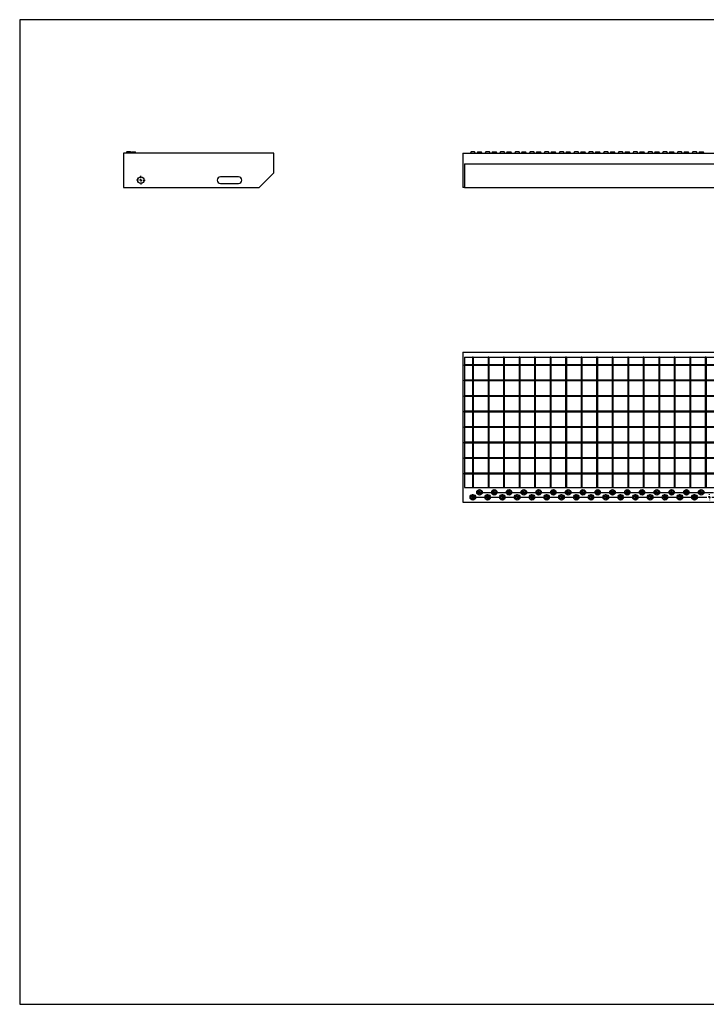
# Model space of a CAD drawing. Extents: x 5 to 292, y 5 to 205.
# Drawn here: x 5 to 144, y 5 to 205 of the extents above; entities that cross this region are included whole.
import ezdxf

# ---------------------------------------------------------------- set-up
doc = ezdxf.new("R2010")
doc.units = 0
doc.linetypes.add('SLD-DURCHGEHEND', pattern=[0])
doc.linetypes.add('SLD-PUNKTSTRICH', pattern=[19.05, 15.24, -1.27, 1.27, -1.27])
doc.layers.get('0').update_dxf_attribs({"linetype": 'CONTINUOUS'})

# ---------------------------------------------------------------- blocks, each defined once
blk = doc.blocks.new('SW_CENTERMARKSYMBOL_0')
at = {"color": 0, "linetype": 'SLD-DURCHGEHEND'}
for p, q in [((-0.5, 0), (-0.9, 0)), ((0, 0), (-0.25, 0)), ((0, 0.5), (0, 0.9)), ((0, 0), (0, 0.25)), ((0, 0), (0, -0.25)), ((0, 0), (0.25, 0)), ((0.5, 0), (0.9, 0)), ((0, -0.5), (0, -0.9))]:
    blk.add_line(p, q, dxfattribs=at)
blk = doc.blocks.new('SW_CENTERMARKSYMBOL_1')
at = {"color": 0, "linetype": 'SLD-DURCHGEHEND'}
for p, q in [((-66.5, 0), (-66.6, 0)), ((-66, 0), (-66.25, 0)), ((-66, 0.5), (-66, 0.6)), ((-66, 0), (-66, 0.25)), ((-66, 0), (-66, -0.25)), ((-66, 0), (-65.75, 0)), ((-63, 0), (-63.25, 0)), ((-63, 0.5), (-63, 0.6)), ((-63, 0), (-63, 0.25)), ((-63, 0), (-63, -0.25)), ((-63, 0), (-62.75, 0)), ((-60, 0), (-60.25, 0)), ((-60, 0.5), (-60, 0.6)), ((-60, 0), (-60, 0.25)), ((-60, 0), (-60, -0.25)), ((-60, 0), (-59.75, 0)), ((-57, 0), (-57.25, 0)), ((-57, 0.5), (-57, 0.6)), ((-57, 0), (-57, 0.25)), ((-57, 0), (-57, -0.25)), ((-57, 0), (-56.75, 0)), ((-54, 0), (-54.25, 0)), ((-54, 0.5), (-54, 0.6)), ((-54, 0), (-54, 0.25)), ((-54, 0), (-54, -0.25)), ((-54, 0), (-53.75, 0)), ((-51, 0), (-51.25, 0)), ((-51, 0.5), (-51, 0.6)), ((-51, 0), (-51, 0.25)), ((-51, 0), (-51, -0.25)), ((-51, 0), (-50.75, 0)), ((-48, 0), (-48.25, 0)), ((-48, 0.5), (-48, 0.6)), ((-48, 0), (-48, 0.25)), ((-48, 0), (-48, -0.25)), ((-48, 0), (-47.75, 0)), ((-45, 0), (-45.25, 0)), ((-45, 0.5), (-45, 0.6)), ((-45, 0), (-45, 0.25)), ((-45, 0), (-45, -0.25)), ((-45, 0), (-44.75, 0)), ((-42, 0), (-42.25, 0)), ((-42, 0.5), (-42, 0.6)), ((-42, 0), (-42, 0.25)), ((-42, 0), (-42, -0.25)), ((-42, 0), (-41.75, 0)), ((-39, 0), (-39.25, 0)), ((-39, 0.5), (-39, 0.6)), ((-39, 0), (-39, 0.25)), ((-39, 0), (-39, -0.25)), ((-39, 0), (-38.75, 0)), ((-36, 0), (-36.25, 0)), ((-36, 0.5), (-36, 0.6)), ((-36, 0), (-36, 0.25)), ((-36, 0), (-36, -0.25)), ((-36, 0), (-35.75, 0)), ((-33, 0), (-33.25, 0)), ((-33, 0.5), (-33, 0.6)), ((-33, 0), (-33, 0.25)), ((-33, 0), (-33, -0.25)), ((-33, 0), (-32.75, 0)), ((-30, 0), (-30.25, 0)), ((-30, 0.5), (-30, 0.6)), ((-30, 0), (-30, 0.25)), ((-30, 0), (-30, -0.25)), ((-30, 0), (-29.75, 0)), ((-27, 0), (-27.25, 0)), ((-27, 0.5), (-27, 0.6)), ((-27, 0), (-27, 0.25)), ((-27, 0), (-27, -0.25)), ((-27, 0), (-26.75, 0)), ((-24, 0), (-24.25, 0)), ((-24, 0.5), (-24, 0.6)), ((-24, 0), (-24, 0.25)), ((-24, 0), (-24, -0.25)), ((-24, 0), (-23.75, 0)), ((-21, 0), (-21.25, 0)), ((-21, 0.5), (-21, 0.6)), ((-21, 0), (-21, 0.25)), ((-21, 0), (-21, -0.25)), ((-21, 0), (-20.75, 0)), ((-18, 0), (-18.25, 0)), ((-18, 0.5), (-18, 0.6)), ((-18, 0), (-18, 0.25)), ((-18, 0), (-18, -0.25)), ((-18, 0), (-17.75, 0)), ((-15, 0), (-15.25, 0)), ((-15, 0.5), (-15, 0.6)), ((-15, 0), (-15, 0.25)), ((-15, 0), (-15, -0.25)), ((-15, 0), (-14.75, 0)), ((-12, 0), (-12.25, 0)), ((-12, 0.5), (-12, 0.6)), ((-12, 0), (-12, 0.25)), ((-12, 0), (-12, -0.25)), ((-12, 0), (-11.75, 0)), ((-9, 0), (-9.25, 0)), ((-9, 0.5), (-9, 0.6)), ((-9, 0), (-9, 0.25)), ((-9, 0), (-9, -0.25)), ((-9, 0), (-8.75, 0)), ((-6, 0), (-6.25, 0)), ((-6, 0.5), (-6, 0.6)), ((-6, 0), (-6, 0.25)), ((-6, 0), (-6, -0.25)), ((-6, 0), (-5.75, 0)), ((-3, 0), (-3.25, 0)), ((-3, 0.5), (-3, 0.6)), ((-3, 0), (-3, 0.25)), ((-3, 0), (-3, -0.25)), ((-3, 0), (-2.75, 0)), ((0, 0), (-0.25, 0)), ((0, 0.5), (0, 0.6)), ((0, 0), (0, 0.25)), ((0, 0), (0, -0.25)), ((0, 0), (0.25, 0)), ((3, 0), (2.75, 0)), ((3, 0.5), (3, 0.6)), ((3, 0), (3, 0.25)), ((3, 0), (3, -0.25)), ((3, 0), (3.25, 0)), ((6, 0), (5.75, 0)), ((6, 0.5), (6, 0.6)), ((6, 0), (6, 0.25)), ((6, 0), (6, -0.25)), ((6, 0), (6.25, 0)), ((9, 0), (8.75, 0)), ((9, 0.5), (9, 0.6)), ((9, 0), (9, 0.25)), ((9, 0), (9, -0.25)), ((9, 0), (9.25, 0)), ((12, 0), (11.75, 0)), ((12, 0.5), (12, 0.6)), ((12, 0), (12, 0.25)), ((12, 0), (12, -0.25)), ((12, 0), (12.25, 0)), ((15, 0), (14.75, 0)), ((15, 0.5), (15, 0.6)), ((15, 0), (15, 0.25)), ((15, 0), (15, -0.25)), ((15, 0), (15.25, 0)), ((18, 0), (17.75, 0)), ((18, 0.5), (18, 0.6)), ((18, 0), (18, 0.25)), ((18, 0), (18, -0.25)), ((18, 0), (18.25, 0)), ((21, 0), (20.75, 0)), ((21, 0.5), (21, 0.6)), ((21, 0), (21, 0.25)), ((21, 0), (21, -0.25)), ((21, 0), (21.25, 0)), ((24, 0), (23.75, 0)), ((24, 0.5), (24, 0.6)), ((24, 0), (24, 0.25)), ((24, 0), (24, -0.25)), ((24, 0), (24.25, 0)), ((27, 0), (26.75, 0)), ((27, 0.5), (27, 0.6)), ((27, 0), (27, 0.25)), ((27, 0), (27, -0.25)), ((27, 0), (27.25, 0)), ((30, 0), (29.75, 0)), ((30, 0.5), (30, 0.6)), ((30, 0), (30, 0.25)), ((30, 0), (30, -0.25)), ((30, 0), (30.25, 0)), ((33, 0), (32.75, 0)), ((33, 0.5), (33, 0.6)), ((33, 0), (33, 0.25)), ((33, 0), (33, -0.25)), ((33, 0), (33.25, 0)), ((36, 0), (35.75, 0)), ((36, 0.5), (36, 0.6)), ((36, 0), (36, 0.25)), ((36, 0), (36, -0.25)), ((36, 0), (36.25, 0)), ((39, 0), (38.75, 0)), ((39, 0.5), (39, 0.6)), ((39, 0), (39, 0.25)), ((39, 0), (39, -0.25)), ((39, 0), (39.25, 0)), ((42, 0), (41.75, 0)), ((42, 0.5), (42, 0.6)), ((42, 0), (42, 0.25)), ((42, 0), (42, -0.25)), ((42, 0), (42.25, 0)), ((45, 0), (44.75, 0)), ((45, 0.5), (45, 0.6)), ((45, 0), (45, 0.25)), ((45, 0), (45, -0.25)), ((45, 0), (45.25, 0)), ((48, 0), (47.75, 0)), ((48, 0.5), (48, 0.6)), ((48, 0), (48, 0.25)), ((48, 0), (48, -0.25)), ((48, 0), (48.25, 0)), ((51, 0), (50.75, 0)), ((51, 0.5), (51, 0.6)), ((51, 0), (51, 0.25)), ((51, 0), (51, -0.25)), ((51, 0), (51.25, 0)), ((54, 0), (53.75, 0)), ((54, 0.5), (54, 0.6)), ((54, 0), (54, 0.25)), ((54, 0), (54, -0.25)), ((54, 0), (54.25, 0)), ((57, 0), (56.75, 0)), ((57, 0.5), (57, 0.6)), ((57, 0), (57, 0.25)), ((57, 0), (57, -0.25)), ((57, 0), (57.25, 0)), ((60, 0), (59.75, 0)), ((60, 0.5), (60, 0.6)), ((60, 0), (60, 0.25)), ((60, 0), (60, -0.25)), ((60, 0), (60.25, 0)), ((60.5, 0), (60.6, 0)), ((-66, -0.5), (-66, -0.6)), ((-63, -0.5), (-63, -0.6)), ((-60, -0.5), (-60, -0.6)), ((-57, -0.5), (-57, -0.6)), ((-54, -0.5), (-54, -0.6)), ((-51, -0.5), (-51, -0.6)), ((-48, -0.5), (-48, -0.6)), ((-45, -0.5), (-45, -0.6)), ((-42, -0.5), (-42, -0.6)), ((-39, -0.5), (-39, -0.6)), ((-36, -0.5), (-36, -0.6)), ((-33, -0.5), (-33, -0.6)), ((-30, -0.5), (-30, -0.6)), ((-27, -0.5), (-27, -0.6)), ((-24, -0.5), (-24, -0.6)), ((-21, -0.5), (-21, -0.6)), ((-18, -0.5), (-18, -0.6)), ((-15, -0.5), (-15, -0.6)), ((-12, -0.5), (-12, -0.6)), ((-9, -0.5), (-9, -0.6)), ((-6, -0.5), (-6, -0.6)), ((-3, -0.5), (-3, -0.6)), ((0, -0.5), (0, -0.6)), ((3, -0.5), (3, -0.6)), ((6, -0.5), (6, -0.6)), ((9, -0.5), (9, -0.6)), ((12, -0.5), (12, -0.6)), ((15, -0.5), (15, -0.6)), ((18, -0.5), (18, -0.6)), ((21, -0.5), (21, -0.6)), ((24, -0.5), (24, -0.6)), ((27, -0.5), (27, -0.6)), ((30, -0.5), (30, -0.6)), ((33, -0.5), (33, -0.6)), ((36, -0.5), (36, -0.6)), ((39, -0.5), (39, -0.6)), ((42, -0.5), (42, -0.6)), ((45, -0.5), (45, -0.6)), ((48, -0.5), (48, -0.6)), ((51, -0.5), (51, -0.6)), ((54, -0.5), (54, -0.6)), ((57, -0.5), (57, -0.6)), ((60, -0.5), (60, -0.6))]:
    blk.add_line(p, q, dxfattribs=at)
at = {"color": 0, "linetype": 'SLD-PUNKTSTRICH'}
for p, q in [((-65.5, 0), (-63.5, 0)), ((-62.5, 0), (-60.5, 0)), ((-59.5, 0), (-57.5, 0)), ((-56.5, 0), (-54.5, 0)), ((-53.5, 0), (-51.5, 0)), ((-50.5, 0), (-48.5, 0)), ((-47.5, 0), (-45.5, 0)), ((-44.5, 0), (-42.5, 0)), ((-41.5, 0), (-39.5, 0)), ((-38.5, 0), (-36.5, 0)), ((-35.5, 0), (-33.5, 0)), ((-32.5, 0), (-30.5, 0)), ((-29.5, 0), (-27.5, 0)), ((-26.5, 0), (-24.5, 0)), ((-23.5, 0), (-21.5, 0)), ((-20.5, 0), (-18.5, 0)), ((-17.5, 0), (-15.5, 0)), ((-14.5, 0), (-12.5, 0)), ((-11.5, 0), (-9.5, 0)), ((-8.5, 0), (-6.5, 0)), ((-5.5, 0), (-3.5, 0)), ((-2.5, 0), (-0.5, 0)), ((0.5, 0), (2.5, 0)), ((3.5, 0), (5.5, 0)), ((6.5, 0), (8.5, 0)), ((9.5, 0), (11.5, 0)), ((12.5, 0), (14.5, 0)), ((15.5, 0), (17.5, 0)), ((18.5, 0), (20.5, 0)), ((21.5, 0), (23.5, 0)), ((24.5, 0), (26.5, 0)), ((27.5, 0), (29.5, 0)), ((30.5, 0), (32.5, 0)), ((33.5, 0), (35.5, 0)), ((36.5, 0), (38.5, 0)), ((39.5, 0), (41.5, 0)), ((42.5, 0), (44.5, 0)), ((45.5, 0), (47.5, 0)), ((48.5, 0), (50.5, 0)), ((51.5, 0), (53.5, 0)), ((54.5, 0), (56.5, 0)), ((57.5, 0), (59.5, 0))]:
    blk.add_line(p, q, dxfattribs=at)
blk = doc.blocks.new('SW_CENTERMARKSYMBOL_2')
at = {"color": 0, "linetype": 'SLD-DURCHGEHEND'}
for p, q in [((-66.5, 0), (-66.6, 0)), ((-66, 0), (-66.25, 0)), ((-66, 0.5), (-66, 0.6)), ((-66, 0), (-66, 0.25)), ((-66, 0), (-66, -0.25)), ((-66, 0), (-65.75, 0)), ((-63, 0), (-63.25, 0)), ((-63, 0.5), (-63, 0.6)), ((-63, 0), (-63, 0.25)), ((-63, 0), (-63, -0.25)), ((-63, 0), (-62.75, 0)), ((-60, 0), (-60.25, 0)), ((-60, 0.5), (-60, 0.6)), ((-60, 0), (-60, 0.25)), ((-60, 0), (-60, -0.25)), ((-60, 0), (-59.75, 0)), ((-57, 0), (-57.25, 0)), ((-57, 0.5), (-57, 0.6)), ((-57, 0), (-57, 0.25)), ((-57, 0), (-57, -0.25)), ((-57, 0), (-56.75, 0)), ((-54, 0), (-54.25, 0)), ((-54, 0.5), (-54, 0.6)), ((-54, 0), (-54, 0.25)), ((-54, 0), (-54, -0.25)), ((-54, 0), (-53.75, 0)), ((-51, 0), (-51.25, 0)), ((-51, 0.5), (-51, 0.6)), ((-51, 0), (-51, 0.25)), ((-51, 0), (-51, -0.25)), ((-51, 0), (-50.75, 0)), ((-48, 0), (-48.25, 0)), ((-48, 0.5), (-48, 0.6)), ((-48, 0), (-48, 0.25)), ((-48, 0), (-48, -0.25)), ((-48, 0), (-47.75, 0)), ((-45, 0), (-45.25, 0)), ((-45, 0.5), (-45, 0.6)), ((-45, 0), (-45, 0.25)), ((-45, 0), (-45, -0.25)), ((-45, 0), (-44.75, 0)), ((-42, 0), (-42.25, 0)), ((-42, 0.5), (-42, 0.6)), ((-42, 0), (-42, 0.25)), ((-42, 0), (-42, -0.25)), ((-42, 0), (-41.75, 0)), ((-39, 0), (-39.25, 0)), ((-39, 0.5), (-39, 0.6)), ((-39, 0), (-39, 0.25)), ((-39, 0), (-39, -0.25)), ((-39, 0), (-38.75, 0)), ((-36, 0), (-36.25, 0)), ((-36, 0.5), (-36, 0.6)), ((-36, 0), (-36, 0.25)), ((-36, 0), (-36, -0.25)), ((-36, 0), (-35.75, 0)), ((-33, 0), (-33.25, 0)), ((-33, 0.5), (-33, 0.6)), ((-33, 0), (-33, 0.25)), ((-33, 0), (-33, -0.25)), ((-33, 0), (-32.75, 0)), ((-30, 0), (-30.25, 0)), ((-30, 0.5), (-30, 0.6)), ((-30, 0), (-30, 0.25)), ((-30, 0), (-30, -0.25)), ((-30, 0), (-29.75, 0)), ((-27, 0), (-27.25, 0)), ((-27, 0.5), (-27, 0.6)), ((-27, 0), (-27, 0.25)), ((-27, 0), (-27, -0.25)), ((-27, 0), (-26.75, 0)), ((-24, 0), (-24.25, 0)), ((-24, 0.5), (-24, 0.6)), ((-24, 0), (-24, 0.25)), ((-24, 0), (-24, -0.25)), ((-24, 0), (-23.75, 0)), ((-21, 0), (-21.25, 0)), ((-21, 0.5), (-21, 0.6)), ((-21, 0), (-21, 0.25)), ((-21, 0), (-21, -0.25)), ((-21, 0), (-20.75, 0)), ((-18, 0), (-18.25, 0)), ((-18, 0.5), (-18, 0.6)), ((-18, 0), (-18, 0.25)), ((-18, 0), (-18, -0.25)), ((-18, 0), (-17.75, 0)), ((-15, 0), (-15.25, 0)), ((-15, 0.5), (-15, 0.6)), ((-15, 0), (-15, 0.25)), ((-15, 0), (-15, -0.25)), ((-15, 0), (-14.75, 0)), ((-12, 0), (-12.25, 0)), ((-12, 0.5), (-12, 0.6)), ((-12, 0), (-12, 0.25)), ((-12, 0), (-12, -0.25)), ((-12, 0), (-11.75, 0)), ((-9, 0), (-9.25, 0)), ((-9, 0.5), (-9, 0.6)), ((-9, 0), (-9, 0.25)), ((-9, 0), (-9, -0.25)), ((-9, 0), (-8.75, 0)), ((-6, 0), (-6.25, 0)), ((-6, 0.5), (-6, 0.6)), ((-6, 0), (-6, 0.25)), ((-6, 0), (-6, -0.25)), ((-6, 0), (-5.75, 0)), ((-3, 0), (-3.25, 0)), ((-3, 0.5), (-3, 0.6)), ((-3, 0), (-3, 0.25)), ((-3, 0), (-3, -0.25)), ((-3, 0), (-2.75, 0)), ((0, 0), (-0.25, 0)), ((0, 0.5), (0, 0.6)), ((0, 0), (0, 0.25)), ((0, 0), (0, -0.25)), ((0, 0), (0.25, 0)), ((3, 0), (2.75, 0)), ((3, 0.5), (3, 0.6)), ((3, 0), (3, 0.25)), ((3, 0), (3, -0.25)), ((3, 0), (3.25, 0)), ((6, 0), (5.75, 0)), ((6, 0.5), (6, 0.6)), ((6, 0), (6, 0.25)), ((6, 0), (6, -0.25)), ((6, 0), (6.25, 0)), ((9, 0), (8.75, 0)), ((9, 0.5), (9, 0.6)), ((9, 0), (9, 0.25)), ((9, 0), (9, -0.25)), ((9, 0), (9.25, 0)), ((12, 0), (11.75, 0)), ((12, 0.5), (12, 0.6)), ((12, 0), (12, 0.25)), ((12, 0), (12, -0.25)), ((12, 0), (12.25, 0)), ((15, 0), (14.75, 0)), ((15, 0.5), (15, 0.6)), ((15, 0), (15, 0.25)), ((15, 0), (15, -0.25)), ((15, 0), (15.25, 0)), ((18, 0), (17.75, 0)), ((18, 0.5), (18, 0.6)), ((18, 0), (18, 0.25)), ((18, 0), (18, -0.25)), ((18, 0), (18.25, 0)), ((21, 0), (20.75, 0)), ((21, 0.5), (21, 0.6)), ((21, 0), (21, 0.25)), ((21, 0), (21, -0.25)), ((21, 0), (21.25, 0)), ((24, 0), (23.75, 0)), ((24, 0.5), (24, 0.6)), ((24, 0), (24, 0.25)), ((24, 0), (24, -0.25)), ((24, 0), (24.25, 0)), ((27, 0), (26.75, 0)), ((27, 0.5), (27, 0.6)), ((27, 0), (27, 0.25)), ((27, 0), (27, -0.25)), ((27, 0), (27.25, 0)), ((30, 0), (29.75, 0)), ((30, 0.5), (30, 0.6)), ((30, 0), (30, 0.25)), ((30, 0), (30, -0.25)), ((30, 0), (30.25, 0)), ((33, 0), (32.75, 0)), ((33, 0.5), (33, 0.6)), ((33, 0), (33, 0.25)), ((33, 0), (33, -0.25)), ((33, 0), (33.25, 0)), ((36, 0), (35.75, 0)), ((36, 0.5), (36, 0.6)), ((36, 0), (36, 0.25)), ((36, 0), (36, -0.25)), ((36, 0), (36.25, 0)), ((39, 0), (38.75, 0)), ((39, 0.5), (39, 0.6)), ((39, 0), (39, 0.25)), ((39, 0), (39, -0.25)), ((39, 0), (39.25, 0)), ((42, 0), (41.75, 0)), ((42, 0.5), (42, 0.6)), ((42, 0), (42, 0.25)), ((42, 0), (42, -0.25)), ((42, 0), (42.25, 0)), ((45, 0), (44.75, 0)), ((45, 0.5), (45, 0.6)), ((45, 0), (45, 0.25)), ((45, 0), (45, -0.25)), ((45, 0), (45.25, 0)), ((48, 0), (47.75, 0)), ((48, 0.5), (48, 0.6)), ((48, 0), (48, 0.25)), ((48, 0), (48, -0.25)), ((48, 0), (48.25, 0)), ((51, 0), (50.75, 0)), ((51, 0.5), (51, 0.6)), ((51, 0), (51, 0.25)), ((51, 0), (51, -0.25)), ((51, 0), (51.25, 0)), ((54, 0), (53.75, 0)), ((54, 0.5), (54, 0.6)), ((54, 0), (54, 0.25)), ((54, 0), (54, -0.25)), ((54, 0), (54.25, 0)), ((57, 0), (56.75, 0)), ((57, 0.5), (57, 0.6)), ((57, 0), (57, 0.25)), ((57, 0), (57, -0.25)), ((57, 0), (57.25, 0)), ((57.5, 0), (57.6, 0)), ((-66, -0.5), (-66, -0.6)), ((-63, -0.5), (-63, -0.6)), ((-60, -0.5), (-60, -0.6)), ((-57, -0.5), (-57, -0.6)), ((-54, -0.5), (-54, -0.6)), ((-51, -0.5), (-51, -0.6)), ((-48, -0.5), (-48, -0.6)), ((-45, -0.5), (-45, -0.6)), ((-42, -0.5), (-42, -0.6)), ((-39, -0.5), (-39, -0.6)), ((-36, -0.5), (-36, -0.6)), ((-33, -0.5), (-33, -0.6)), ((-30, -0.5), (-30, -0.6)), ((-27, -0.5), (-27, -0.6)), ((-24, -0.5), (-24, -0.6)), ((-21, -0.5), (-21, -0.6)), ((-18, -0.5), (-18, -0.6)), ((-15, -0.5), (-15, -0.6)), ((-12, -0.5), (-12, -0.6)), ((-9, -0.5), (-9, -0.6)), ((-6, -0.5), (-6, -0.6)), ((-3, -0.5), (-3, -0.6)), ((0, -0.5), (0, -0.6)), ((3, -0.5), (3, -0.6)), ((6, -0.5), (6, -0.6)), ((9, -0.5), (9, -0.6)), ((12, -0.5), (12, -0.6)), ((15, -0.5), (15, -0.6)), ((18, -0.5), (18, -0.6)), ((21, -0.5), (21, -0.6)), ((24, -0.5), (24, -0.6)), ((27, -0.5), (27, -0.6)), ((30, -0.5), (30, -0.6)), ((33, -0.5), (33, -0.6)), ((36, -0.5), (36, -0.6)), ((39, -0.5), (39, -0.6)), ((42, -0.5), (42, -0.6)), ((45, -0.5), (45, -0.6)), ((48, -0.5), (48, -0.6)), ((51, -0.5), (51, -0.6)), ((54, -0.5), (54, -0.6)), ((57, -0.5), (57, -0.6))]:
    blk.add_line(p, q, dxfattribs=at)
at = {"color": 0, "linetype": 'SLD-PUNKTSTRICH'}
for p, q in [((-65.5, 0), (-63.5, 0)), ((-62.5, 0), (-60.5, 0)), ((-59.5, 0), (-57.5, 0)), ((-56.5, 0), (-54.5, 0)), ((-53.5, 0), (-51.5, 0)), ((-50.5, 0), (-48.5, 0)), ((-47.5, 0), (-45.5, 0)), ((-44.5, 0), (-42.5, 0)), ((-41.5, 0), (-39.5, 0)), ((-38.5, 0), (-36.5, 0)), ((-35.5, 0), (-33.5, 0)), ((-32.5, 0), (-30.5, 0)), ((-29.5, 0), (-27.5, 0)), ((-26.5, 0), (-24.5, 0)), ((-23.5, 0), (-21.5, 0)), ((-20.5, 0), (-18.5, 0)), ((-17.5, 0), (-15.5, 0)), ((-14.5, 0), (-12.5, 0)), ((-11.5, 0), (-9.5, 0)), ((-8.5, 0), (-6.5, 0)), ((-5.5, 0), (-3.5, 0)), ((-2.5, 0), (-0.5, 0)), ((0.5, 0), (2.5, 0)), ((3.5, 0), (5.5, 0)), ((6.5, 0), (8.5, 0)), ((9.5, 0), (11.5, 0)), ((12.5, 0), (14.5, 0)), ((15.5, 0), (17.5, 0)), ((18.5, 0), (20.5, 0)), ((21.5, 0), (23.5, 0)), ((24.5, 0), (26.5, 0)), ((27.5, 0), (29.5, 0)), ((30.5, 0), (32.5, 0)), ((33.5, 0), (35.5, 0)), ((36.5, 0), (38.5, 0)), ((39.5, 0), (41.5, 0)), ((42.5, 0), (44.5, 0)), ((45.5, 0), (47.5, 0)), ((48.5, 0), (50.5, 0)), ((51.5, 0), (53.5, 0)), ((54.5, 0), (56.5, 0))]:
    blk.add_line(p, q, dxfattribs=at)

msp = doc.modelspace()

# ---------------------------------------------------------------- linework, layer by layer
at = {"color": 7, "linetype": 'SLD-DURCHGEHEND'}
for p, q in [((292, 205), (5, 205)), ((5, 205), (5, 5)), ((26.73, 178.17), (26.53, 177.9)), ((27.46, 178.17), (26.73, 178.17)), ((27.66, 177.9), (27.46, 178.17)), ((27.73, 178.17), (27.59, 177.99)), ((27.73, 178.17), (28.46, 178.17)), ((28.66, 177.9), (28.46, 178.17)), ((96.61, 178.17), (96.41, 177.9)), ((97.34, 178.17), (96.61, 178.17)), ((97.54, 177.9), (97.34, 178.17)), ((97.96, 178.17), (97.76, 177.9)), ((97.96, 178.17), (98.32, 178.17)), ((98.32, 178.17), (98.69, 178.17)), ((98.89, 177.9), (98.69, 178.17)), ((99.61, 178.17), (99.41, 177.9)), ((100.34, 178.17), (99.61, 178.17)), ((100.54, 177.9), (100.34, 178.17)), ((100.96, 178.17), (100.76, 177.9)), ((100.96, 178.17), (101.32, 178.17)), ((101.32, 178.17), (101.69, 178.17)), ((101.89, 177.9), (101.69, 178.17)), ((102.61, 178.17), (102.41, 177.9)), ((103.34, 178.17), (102.61, 178.17)), ((103.54, 177.9), (103.34, 178.17)), ((103.96, 178.17), (103.76, 177.9)), ((103.96, 178.17), (104.32, 178.17)), ((104.32, 178.17), (104.69, 178.17)), ((104.89, 177.9), (104.69, 178.17)), ((105.61, 178.17), (105.41, 177.9)), ((106.34, 178.17), (105.61, 178.17)), ((106.54, 177.9), (106.34, 178.17)), ((106.96, 178.17), (106.76, 177.9)), ((106.96, 178.17), (107.32, 178.17)), ((107.32, 178.17), (107.69, 178.17)), ((107.89, 177.9), (107.69, 178.17)), ((108.61, 178.17), (108.41, 177.9)), ((109.34, 178.17), (108.61, 178.17)), ((109.54, 177.9), (109.34, 178.17)), ((109.96, 178.17), (109.76, 177.9)), ((109.96, 178.17), (110.32, 178.17)), ((110.32, 178.17), (110.69, 178.17)), ((110.89, 177.9), (110.69, 178.17)), ((111.61, 178.17), (111.41, 177.9)), ((112.34, 178.17), (111.61, 178.17)), ((112.54, 177.9), (112.34, 178.17)), ((112.96, 178.17), (112.76, 177.9)), ((112.96, 178.17), (113.32, 178.17)), ((113.32, 178.17), (113.69, 178.17)), ((113.89, 177.9), (113.69, 178.17)), ((114.61, 178.17), (114.41, 177.9)), ((115.34, 178.17), (114.61, 178.17)), ((115.54, 177.9), (115.34, 178.17)), ((115.96, 178.17), (115.76, 177.9)), ((115.96, 178.17), (116.32, 178.17)), ((116.32, 178.17), (116.69, 178.17)), ((116.89, 177.9), (116.69, 178.17)), ((117.61, 178.17), (117.41, 177.9)), ((118.34, 178.17), (117.61, 178.17)), ((118.54, 177.9), (118.34, 178.17)), ((118.96, 178.17), (118.76, 177.9)), ((118.96, 178.17), (119.32, 178.17)), ((119.32, 178.17), (119.69, 178.17)), ((119.89, 177.9), (119.69, 178.17)), ((120.61, 178.17), (120.41, 177.9)), ((121.34, 178.17), (120.61, 178.17)), ((121.54, 177.9), (121.34, 178.17)), ((121.96, 178.17), (121.76, 177.9)), ((121.96, 178.17), (122.32, 178.17)), ((122.32, 178.17), (122.69, 178.17)), ((122.89, 177.9), (122.69, 178.17)), ((123.61, 178.17), (123.41, 177.9)), ((124.34, 178.17), (123.61, 178.17)), ((124.54, 177.9), (124.34, 178.17)), ((124.96, 178.17), (124.76, 177.9)), ((124.96, 178.17), (125.32, 178.17)), ((125.32, 178.17), (125.69, 178.17)), ((125.89, 177.9), (125.69, 178.17)), ((126.61, 178.17), (126.41, 177.9)), ((127.34, 178.17), (126.61, 178.17)), ((127.54, 177.9), (127.34, 178.17)), ((127.96, 178.17), (127.76, 177.9)), ((127.96, 178.17), (128.32, 178.17)), ((128.32, 178.17), (128.69, 178.17)), ((128.89, 177.9), (128.69, 178.17)), ((129.61, 178.17), (129.41, 177.9)), ((130.34, 178.17), (129.61, 178.17)), ((130.54, 177.9), (130.34, 178.17)), ((130.96, 178.17), (130.76, 177.9)), ((130.96, 178.17), (131.32, 178.17)), ((131.32, 178.17), (131.69, 178.17)), ((131.89, 177.9), (131.69, 178.17)), ((132.61, 178.17), (132.41, 177.9)), ((133.34, 178.17), (132.61, 178.17)), ((133.54, 177.9), (133.34, 178.17)), ((133.96, 178.17), (133.76, 177.9)), ((133.96, 178.17), (134.32, 178.17)), ((134.32, 178.17), (134.69, 178.17)), ((134.89, 177.9), (134.69, 178.17)), ((135.61, 178.17), (135.41, 177.9)), ((136.34, 178.17), (135.61, 178.17)), ((136.54, 177.9), (136.34, 178.17)), ((136.96, 178.17), (136.76, 177.9)), ((136.96, 178.17), (137.32, 178.17)), ((137.32, 178.17), (137.69, 178.17)), ((137.89, 177.9), (137.69, 178.17)), ((138.61, 178.17), (138.41, 177.9)), ((139.34, 178.17), (138.61, 178.17)), ((139.54, 177.9), (139.34, 178.17)), ((139.96, 178.17), (139.76, 177.9)), ((139.96, 178.17), (140.32, 178.17)), ((140.32, 178.17), (140.69, 178.17)), ((140.89, 177.9), (140.69, 178.17)), ((141.61, 178.17), (141.41, 177.9)), ((142.34, 178.17), (141.61, 178.17)), ((142.54, 177.9), (142.34, 178.17)), ((142.96, 178.17), (142.76, 177.9)), ((142.96, 178.17), (143.32, 178.17)), ((143.32, 178.17), (143.69, 178.17)), ((143.89, 177.9), (143.69, 178.17)), ((26.09, 177.9), (26.09, 170.9)), ((56.59, 177.9), (26.09, 177.9)), ((56.59, 173.9), (56.59, 177.9)), ((94.97, 177.9), (94.97, 170.9)), ((94.97, 177.9), (224.97, 177.9)), ((95.27, 175.7), (224.67, 175.7)), ((95.27, 175.7), (95.27, 170.9)), ((49.44, 173.05), (45.74, 173.05)), ((53.59, 170.9), (56.59, 173.9)), ((26.09, 170.9), (53.59, 170.9)), ((45.74, 171.75), (49.44, 171.75)), ((95.27, 170.9), (94.97, 170.9)), ((95.27, 170.9), (224.67, 170.9)), ((94.97, 137.49), (94.97, 106.99)), ((94.97, 137.49), (224.97, 137.49)), ((95.27, 136.44), (147.3, 136.44)), ((95.27, 136.44), (95.27, 109.99)), ((96.9, 136.44), (96.9, 109.99)), ((97.05, 136.44), (96.9, 136.44)), ((97.05, 136.44), (97.05, 109.99)), ((100.05, 136.44), (100.05, 109.99)), ((100.2, 136.44), (100.05, 136.44)), ((100.2, 136.44), (100.2, 109.99)), ((103.2, 136.44), (103.2, 109.99)), ((103.35, 136.44), (103.2, 136.44)), ((103.35, 136.44), (103.35, 109.99)), ((106.35, 136.44), (106.35, 109.99)), ((106.5, 136.44), (106.35, 136.44)), ((106.5, 136.44), (106.5, 109.99)), ((109.65, 136.44), (109.5, 136.44)), ((109.5, 136.44), (109.5, 109.99)), ((109.65, 136.44), (109.65, 109.99)), ((112.65, 136.44), (112.65, 109.99)), ((112.8, 136.44), (112.65, 136.44)), ((112.8, 136.44), (112.8, 109.99)), ((115.8, 136.44), (115.8, 109.99)), ((115.95, 136.44), (115.8, 136.44)), ((115.95, 136.44), (115.95, 109.99)), ((119.1, 136.44), (118.95, 136.44)), ((118.95, 136.44), (118.95, 109.99)), ((119.1, 136.44), (119.1, 109.99)), ((122.25, 136.44), (122.1, 136.44)), ((122.1, 136.44), (122.1, 109.99)), ((122.25, 136.44), (122.25, 109.99)), ((125.4, 136.44), (125.25, 136.44)), ((125.25, 136.44), (125.25, 109.99)), ((125.4, 136.44), (125.4, 109.99)), ((128.55, 136.44), (128.4, 136.44)), ((128.4, 136.44), (128.4, 109.99)), ((128.55, 136.44), (128.55, 109.99)), ((131.7, 136.44), (131.55, 136.44)), ((131.55, 136.44), (131.55, 109.99)), ((131.7, 136.44), (131.7, 109.99)), ((134.85, 136.44), (134.7, 136.44)), ((134.7, 136.44), (134.7, 109.99)), ((134.85, 136.44), (134.85, 109.99)), ((138, 136.44), (137.85, 136.44)), ((137.85, 136.44), (137.85, 109.99)), ((138, 136.44), (138, 109.99)), ((141.15, 136.44), (141, 136.44)), ((141, 136.44), (141, 109.99)), ((141.15, 136.44), (141.15, 109.99)), ((144.3, 136.44), (144.15, 136.44)), ((144.15, 136.44), (144.15, 109.99)), ((144.3, 136.44), (144.3, 109.99)), ((95.27, 134.76), (95.27, 134.91)), ((224.67, 134.91), (95.27, 134.91)), ((224.67, 134.76), (95.27, 134.76)), ((224.67, 131.76), (95.27, 131.76)), ((95.27, 131.61), (95.27, 131.76)), ((224.67, 131.61), (95.27, 131.61)), ((95.27, 128.46), (95.27, 128.61)), ((224.67, 128.61), (95.27, 128.61)), ((224.67, 128.46), (95.27, 128.46)), ((95.27, 125.31), (95.27, 125.46)), ((224.67, 125.46), (95.27, 125.46)), ((224.67, 125.31), (95.27, 125.31)), ((95.27, 122.16), (95.27, 122.31)), ((224.67, 122.31), (95.27, 122.31)), ((224.67, 122.16), (95.27, 122.16)), ((224.67, 119.16), (95.27, 119.16)), ((95.27, 119.01), (95.27, 119.16)), ((224.67, 119.01), (95.27, 119.01)), ((95.27, 115.86), (95.27, 116.01)), ((224.67, 116.01), (95.27, 116.01)), ((224.67, 115.86), (95.27, 115.86)), ((95.27, 112.71), (95.27, 112.86)), ((224.67, 112.86), (95.27, 112.86)), ((224.67, 112.71), (95.27, 112.71)), ((95.27, 109.99), (147.3, 109.99)), ((97.05, 109.99), (96.9, 109.99)), ((96.9, 108.33), (96.9, 107.64)), ((97.05, 108.33), (97.05, 107.64)), ((100.2, 109.99), (100.05, 109.99)), ((100.05, 108.33), (100.05, 107.64)), ((100.2, 108.25), (100.2, 107.72)), ((103.35, 109.99), (103.2, 109.99)), ((103.2, 108.25), (103.2, 107.72)), ((106.5, 109.99), (106.35, 109.99)), ((109.65, 109.99), (109.5, 109.99)), ((112.8, 109.99), (112.65, 109.99)), ((115.95, 109.99), (115.8, 109.99)), ((119.1, 109.99), (118.95, 109.99)), ((119.1, 109.25), (119.1, 108.72)), ((122.25, 109.99), (122.1, 109.99)), ((122.1, 109.25), (122.1, 108.72)), ((122.25, 109.33), (122.25, 108.64)), ((125.4, 109.99), (125.25, 109.99)), ((125.25, 109.33), (125.25, 108.64)), ((125.4, 109.33), (125.4, 108.64)), ((128.55, 109.99), (128.4, 109.99)), ((128.4, 109.33), (128.4, 108.64)), ((128.55, 109.25), (128.55, 108.72)), ((131.7, 109.99), (131.55, 109.99)), ((131.55, 109.25), (131.55, 108.72)), ((134.85, 109.99), (134.7, 109.99)), ((138, 109.99), (137.85, 109.99)), ((141.15, 109.99), (141, 109.99)), ((144.3, 109.99), (144.15, 109.99)), ((94.97, 106.99), (224.97, 106.99)), ((5, 5), (292, 5))]:
    msp.add_line(p, q, dxfattribs=at)
for centre, radius in [((29.59, 172.4), 0.65), ((96.97, 107.99), 0.566), ((96.97, 107.99), 0.365), ((96.97, 107.99), 0.35), ((98.32, 108.99), 0.566), ((98.32, 108.99), 0.366), ((98.32, 108.99), 0.35), ((99.97, 107.99), 0.566), ((99.97, 107.99), 0.365), ((99.97, 107.99), 0.35), ((101.32, 108.99), 0.566), ((101.32, 108.99), 0.366), ((101.32, 108.99), 0.35), ((102.97, 107.99), 0.566), ((102.97, 107.99), 0.365), ((102.97, 107.99), 0.35), ((104.32, 108.99), 0.566), ((104.32, 108.99), 0.366), ((104.32, 108.99), 0.35), ((105.97, 107.99), 0.566), ((105.97, 107.99), 0.365), ((105.97, 107.99), 0.35), ((107.32, 108.99), 0.566), ((107.32, 108.99), 0.366), ((107.32, 108.99), 0.35), ((108.97, 107.99), 0.566), ((108.97, 107.99), 0.365), ((108.97, 107.99), 0.35), ((110.32, 108.99), 0.566), ((110.32, 108.99), 0.366), ((110.32, 108.99), 0.35), ((111.97, 107.99), 0.566), ((111.97, 107.99), 0.365), ((111.97, 107.99), 0.35), ((113.32, 108.99), 0.566), ((113.32, 108.99), 0.366), ((113.32, 108.99), 0.35), ((114.97, 107.99), 0.566), ((114.97, 107.99), 0.365), ((114.97, 107.99), 0.35), ((116.32, 108.99), 0.566), ((116.32, 108.99), 0.366), ((116.32, 108.99), 0.35), ((117.97, 107.99), 0.566), ((117.97, 107.99), 0.365), ((117.97, 107.99), 0.35), ((119.32, 108.99), 0.566), ((119.32, 108.99), 0.366), ((119.32, 108.99), 0.35), ((120.97, 107.99), 0.566), ((120.97, 107.99), 0.365), ((120.97, 107.99), 0.35), ((122.32, 108.99), 0.566), ((122.32, 108.99), 0.366), ((122.32, 108.99), 0.35), ((123.97, 107.99), 0.566), ((123.97, 107.99), 0.365), ((123.97, 107.99), 0.35), ((125.32, 108.99), 0.566), ((125.32, 108.99), 0.366), ((125.32, 108.99), 0.35), ((126.97, 107.99), 0.566), ((126.97, 107.99), 0.365), ((126.97, 107.99), 0.35), ((128.32, 108.99), 0.566), ((128.32, 108.99), 0.366), ((128.32, 108.99), 0.35), ((129.97, 107.99), 0.566), ((129.97, 107.99), 0.365), ((129.97, 107.99), 0.35), ((131.32, 108.99), 0.566), ((131.32, 108.99), 0.366), ((131.32, 108.99), 0.35), ((132.97, 107.99), 0.566), ((132.97, 107.99), 0.365), ((132.97, 107.99), 0.35), ((134.32, 108.99), 0.566), ((134.32, 108.99), 0.366), ((134.32, 108.99), 0.35), ((135.97, 107.99), 0.566), ((135.97, 107.99), 0.365), ((135.97, 107.99), 0.35), ((137.32, 108.99), 0.566), ((137.32, 108.99), 0.366), ((137.32, 108.99), 0.35), ((138.97, 107.99), 0.566), ((138.97, 107.99), 0.365), ((138.97, 107.99), 0.35), ((140.32, 108.99), 0.566), ((140.32, 108.99), 0.366), ((140.32, 108.99), 0.35), ((141.97, 107.99), 0.566), ((141.97, 107.99), 0.365), ((141.97, 107.99), 0.35), ((143.32, 108.99), 0.566), ((143.32, 108.99), 0.366), ((143.32, 108.99), 0.35)]:
    msp.add_circle(centre, radius, dxfattribs=at)
for centre, start, end in [((45.74, 172.4), 90, 270), ((49.44, 172.4), 270, 90)]:
    msp.add_arc(centre, 0.65, start, end, dxfattribs=at)

# ---------------------------------------------------------------- block references
at = {"color": 7, "linetype": 'CONTINUOUS'}
for name, p in [('SW_CENTERMARKSYMBOL_0', (29.59, 172.4)), ('SW_CENTERMARKSYMBOL_1', (162.97, 107.99)), ('SW_CENTERMARKSYMBOL_2', (164.32, 108.99))]:
    msp.add_blockref(name, p, dxfattribs=at)

doc.saveas('drawing.dxf')
